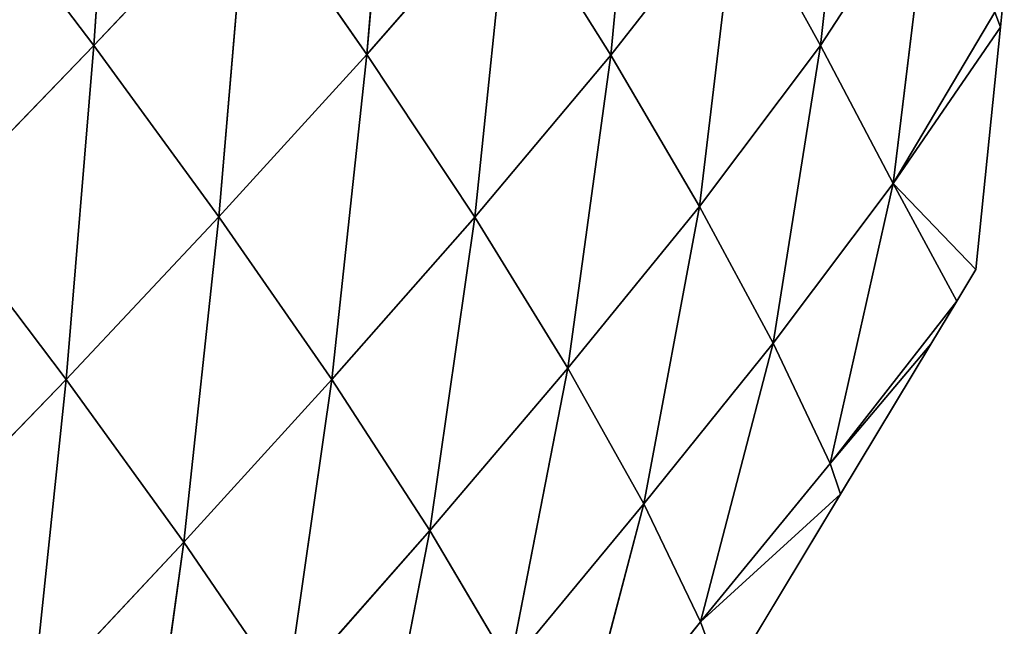
# Model space of a CAD drawing. Extents: x -4110 to 994, y -1276 to 1039.
# Drawn here: x -1664 to -1613, y -98 to -67 of the extents above; entities that cross this region are included whole.
import ezdxf

# ---------------------------------------------------------------- set-up
doc = ezdxf.new("R2010")
doc.units = 0
doc.layers.get('0').update_dxf_attribs({"color": 13, "linetype": 'CONTINUOUS'})

# ---------------------------------------------------------------- blocks, each defined once
blk = doc.blocks.new('SKUPINA_65')
at = {"color": 107}
for p, q in [((349.176, 1679.962, 93.062), (340.694, 1688.16, 99.995)), ((358.132, 1686.745, 108.005), (349.176, 1679.962, 93.062)), ((366.638, 1678.501, 100.193), (358.132, 1686.745, 108.005)), ((375.922, 1685.549, 113.877), (366.638, 1678.501, 100.193)), ((340.669, 1673.8, 77.095), (332.184, 1681.743, 83.881)), ((349.176, 1679.962, 93.062), (332.184, 1681.743, 83.881)), ((349.176, 1679.962, 93.062), (340.669, 1673.8, 77.095)), ((366.638, 1678.501, 100.193), (349.176, 1679.962, 93.062)), ((357.675, 1671.964, 85.395), (349.176, 1679.962, 93.062)), ((366.638, 1678.501, 100.193), (357.675, 1671.964, 85.395)), ((384.448, 1677.287, 105.14), (366.638, 1678.501, 100.193)), ((375.149, 1670.489, 91.55), (366.638, 1678.501, 100.193)), ((340.669, 1673.8, 77.095), (324.275, 1676.079, 66.918)), ((340.669, 1673.8, 77.095), (332.775, 1668.411, 60.37)), ((349.166, 1666.061, 69.686), (340.669, 1673.8, 77.095)), ((357.675, 1671.964, 85.395), (340.669, 1673.8, 77.095)), ((357.675, 1671.964, 85.395), (349.166, 1666.061, 69.686)), ((375.149, 1670.489, 91.55), (357.675, 1671.964, 85.395)), ((366.179, 1664.22, 76.965), (357.675, 1671.964, 85.395)), ((375.149, 1670.489, 91.55), (366.179, 1664.22, 76.965)), ((341.273, 1660.935, 53.352), (332.775, 1668.411, 60.37)), ((349.166, 1666.061, 69.686), (332.775, 1668.411, 60.37)), ((349.166, 1666.061, 69.686), (341.273, 1660.935, 53.352)), ((357.664, 1658.585, 61.625), (349.166, 1666.061, 69.686)), ((366.179, 1664.22, 76.965), (349.166, 1666.061, 69.686)), ((341.273, 1660.935, 53.352), (325.692, 1663.963, 43.283)), ((366.179, 1664.22, 76.965), (357.664, 1658.585, 61.625)), ((383.636, 1662.778, 82.064), (366.179, 1664.22, 76.965)), ((374.663, 1656.812, 67.734), (366.179, 1664.22, 76.965)), ((341.273, 1660.935, 53.352), (334.203, 1656.749, 36.78)), ((349.76, 1653.706, 45.846), (341.273, 1660.935, 53.352)), ((357.664, 1658.585, 61.625), (341.273, 1660.935, 53.352)), ((357.664, 1658.585, 61.625), (349.76, 1653.706, 45.846)), ((366.145, 1651.468, 52.843), (357.664, 1658.585, 61.625)), ((374.663, 1656.812, 67.734), (357.664, 1658.585, 61.625)), ((342.672, 1649.735, 30.005), (334.203, 1656.749, 36.78)), ((349.76, 1653.706, 45.846), (334.203, 1656.749, 36.78)), ((374.663, 1656.812, 67.734), (366.145, 1651.468, 52.843)), ((336.499, 1646.78, 14.158), (328.038, 1653.588, 20.115)), ((342.672, 1649.735, 30.005), (328.038, 1653.588, 20.115)), ((349.76, 1653.706, 45.846), (342.672, 1649.735, 30.005)), ((358.225, 1646.824, 37.774), (349.76, 1653.706, 45.846)), ((366.145, 1651.468, 52.843), (349.76, 1653.706, 45.846)), ((366.145, 1651.468, 52.843), (358.225, 1646.824, 37.774)), ((374.562, 1644.873, 43.246), (366.145, 1651.468, 52.843)), ((383.073, 1649.863, 57.681), (366.145, 1651.468, 52.843)), ((342.672, 1649.735, 30.005), (336.499, 1646.78, 14.158)), ((351.081, 1642.972, 22.953), (342.672, 1649.735, 30.005)), ((358.225, 1646.824, 37.774), (342.672, 1649.735, 30.005)), ((336.499, 1646.78, 14.158), (333.088, 1645.525, 3.87)), ((351.081, 1642.972, 22.953), (336.499, 1646.78, 14.158)), ((336.499, 1646.78, 14.158), (343.181, 1639.444, 3.87)), ((344.775, 1639.993, 8.347), (336.499, 1646.78, 14.158)), ((358.225, 1646.824, 37.774), (351.081, 1642.972, 22.953)), ((366.64, 1640.502, 28.938), (358.225, 1646.824, 37.774)), ((374.562, 1644.873, 43.246), (358.225, 1646.824, 37.774)), ((333.088, 1645.525, 3.87), (343.181, 1639.444, 3.87)), ((374.562, 1644.873, 43.246), (366.64, 1640.502, 28.938)), ((351.081, 1642.972, 22.953), (344.775, 1639.993, 8.347)), ((359.434, 1636.693, 15.377), (351.081, 1642.972, 22.953)), ((366.64, 1640.502, 28.938), (351.081, 1642.972, 22.953)), ((366.64, 1640.502, 28.938), (359.434, 1636.693, 15.377)), ((375.487, 1634.742, 18.376), (366.64, 1640.502, 28.938)), ((383.308, 1638.651, 32.202), (366.64, 1640.502, 28.938)), ((344.775, 1639.993, 8.347), (343.181, 1639.444, 3.87)), ((359.434, 1636.693, 15.377), (344.775, 1639.993, 8.347)), ((351.013, 1634.725, 3.87), (344.775, 1639.993, 8.347)), ((344.775, 1639.993, 8.347), (353.273, 1633.363, 3.87)), ((343.181, 1639.444, 3.87), (351.013, 1634.725, 3.87)), ((359.434, 1636.693, 15.377), (353.273, 1633.363, 3.87)), ((359.434, 1636.693, 15.377), (354.924, 1632.369, 3.87)), ((359.434, 1636.693, 15.377), (367.61, 1631.077, 3.87)), ((368.382, 1631.375, 5.419), (359.434, 1636.693, 15.377)), ((375.487, 1634.742, 18.376), (359.434, 1636.693, 15.377)), ((351.013, 1634.725, 3.87), (353.273, 1633.363, 3.87)), ((353.273, 1633.363, 3.87), (354.924, 1632.369, 3.87)), ((354.924, 1632.369, 3.87), (367.61, 1631.077, 3.87)), ((368.382, 1631.375, 5.419), (367.61, 1631.077, 3.87)), ((367.61, 1631.077, 3.87), (369.557, 1630.879, 3.87))]:
    blk.add_line(p, q, dxfattribs=at)
mesh = blk.add_polyface(dxfattribs=at)
corners = [(340.694, 1688.16, 99.995), (332.184, 1681.743, 83.881), (323.708, 1689.864, 90.054)]
mesh.append_faces([[corners[k] for k in face] for face in [(0, 1, 2)]], dxfattribs={"color": 107})
mesh = blk.add_polyface(dxfattribs=at)
corners = [(340.694, 1688.16, 99.995), (349.176, 1679.962, 93.062), (332.184, 1681.743, 83.881)]
mesh.append_faces([[corners[k] for k in face] for face in [(0, 1, 2)]], dxfattribs={"color": 107})
mesh = blk.add_polyface(dxfattribs=at)
corners = [(358.132, 1686.745, 108.005), (349.176, 1679.962, 93.062), (340.694, 1688.16, 99.995)]
mesh.append_faces([[corners[k] for k in face] for face in [(0, 1, 2)]], dxfattribs={"color": 107})
mesh = blk.add_polyface(dxfattribs=at)
corners = [(358.132, 1686.745, 108.005), (366.638, 1678.501, 100.193), (349.176, 1679.962, 93.062)]
mesh.append_faces([[corners[k] for k in face] for face in [(0, 1, 2)]], dxfattribs={"color": 107})
mesh = blk.add_polyface(dxfattribs=at)
corners = [(375.922, 1685.549, 113.877), (366.638, 1678.501, 100.193), (358.132, 1686.745, 108.005)]
mesh.append_faces([[corners[k] for k in face] for face in [(0, 1, 2)]], dxfattribs={"color": 107})
mesh = blk.add_polyface(dxfattribs=at)
corners = [(375.922, 1685.549, 113.877), (384.448, 1677.287, 105.14), (366.638, 1678.501, 100.193)]
mesh.append_faces([[corners[k] for k in face] for face in [(0, 1, 2)]], dxfattribs={"color": 107})
mesh = blk.add_polyface(dxfattribs=at)
corners = [(332.184, 1681.743, 83.881), (340.669, 1673.8, 77.095), (324.275, 1676.079, 66.918)]
mesh.append_faces([[corners[k] for k in face] for face in [(0, 1, 2)]], dxfattribs={"color": 107})
mesh = blk.add_polyface(dxfattribs=at)
corners = [(349.176, 1679.962, 93.062), (340.669, 1673.8, 77.095), (332.184, 1681.743, 83.881)]
mesh.append_faces([[corners[k] for k in face] for face in [(0, 1, 2)]], dxfattribs={"color": 107})
mesh = blk.add_polyface(dxfattribs=at)
corners = [(349.176, 1679.962, 93.062), (357.675, 1671.964, 85.395), (340.669, 1673.8, 77.095)]
mesh.append_faces([[corners[k] for k in face] for face in [(0, 1, 2)]], dxfattribs={"color": 107})
mesh = blk.add_polyface(dxfattribs=at)
corners = [(366.638, 1678.501, 100.193), (357.675, 1671.964, 85.395), (349.176, 1679.962, 93.062)]
mesh.append_faces([[corners[k] for k in face] for face in [(0, 1, 2)]], dxfattribs={"color": 107})
mesh = blk.add_polyface(dxfattribs=at)
corners = [(366.638, 1678.501, 100.193), (375.149, 1670.489, 91.55), (357.675, 1671.964, 85.395)]
mesh.append_faces([[corners[k] for k in face] for face in [(0, 1, 2)]], dxfattribs={"color": 107})
mesh = blk.add_polyface(dxfattribs=at)
corners = [(384.448, 1677.287, 105.14), (375.149, 1670.489, 91.55), (366.638, 1678.501, 100.193)]
mesh.append_faces([[corners[k] for k in face] for face in [(0, 1, 2)]], dxfattribs={"color": 107})
mesh = blk.add_polyface(dxfattribs=at)
corners = [(340.669, 1673.8, 77.095), (332.775, 1668.411, 60.37), (324.275, 1676.079, 66.918)]
mesh.append_faces([[corners[k] for k in face] for face in [(0, 1, 2)]], dxfattribs={"color": 107})
mesh = blk.add_polyface(dxfattribs=at)
corners = [(340.669, 1673.8, 77.095), (349.166, 1666.061, 69.686), (332.775, 1668.411, 60.37)]
mesh.append_faces([[corners[k] for k in face] for face in [(0, 1, 2)]], dxfattribs={"color": 107})
mesh = blk.add_polyface(dxfattribs=at)
corners = [(357.675, 1671.964, 85.395), (349.166, 1666.061, 69.686), (340.669, 1673.8, 77.095)]
mesh.append_faces([[corners[k] for k in face] for face in [(0, 1, 2)]], dxfattribs={"color": 107})
mesh = blk.add_polyface(dxfattribs=at)
corners = [(357.675, 1671.964, 85.395), (366.179, 1664.22, 76.965), (349.166, 1666.061, 69.686)]
mesh.append_faces([[corners[k] for k in face] for face in [(0, 1, 2)]], dxfattribs={"color": 107})
mesh = blk.add_polyface(dxfattribs=at)
corners = [(375.149, 1670.489, 91.55), (366.179, 1664.22, 76.965), (357.675, 1671.964, 85.395)]
mesh.append_faces([[corners[k] for k in face] for face in [(0, 1, 2)]], dxfattribs={"color": 107})
mesh = blk.add_polyface(dxfattribs=at)
corners = [(375.149, 1670.489, 91.55), (383.636, 1662.778, 82.064), (366.179, 1664.22, 76.965)]
mesh.append_faces([[corners[k] for k in face] for face in [(0, 1, 2)]], dxfattribs={"color": 107})
mesh = blk.add_polyface(dxfattribs=at)
corners = [(332.775, 1668.411, 60.37), (341.273, 1660.935, 53.352), (325.692, 1663.963, 43.283)]
mesh.append_faces([[corners[k] for k in face] for face in [(0, 1, 2)]], dxfattribs={"color": 107})
mesh = blk.add_polyface(dxfattribs=at)
corners = [(349.166, 1666.061, 69.686), (341.273, 1660.935, 53.352), (332.775, 1668.411, 60.37)]
mesh.append_faces([[corners[k] for k in face] for face in [(0, 1, 2)]], dxfattribs={"color": 107})
mesh = blk.add_polyface(dxfattribs=at)
corners = [(349.166, 1666.061, 69.686), (357.664, 1658.585, 61.625), (341.273, 1660.935, 53.352)]
mesh.append_faces([[corners[k] for k in face] for face in [(0, 1, 2)]], dxfattribs={"color": 107})
mesh = blk.add_polyface(dxfattribs=at)
corners = [(366.179, 1664.22, 76.965), (357.664, 1658.585, 61.625), (349.166, 1666.061, 69.686)]
mesh.append_faces([[corners[k] for k in face] for face in [(0, 1, 2)]], dxfattribs={"color": 107})
mesh = blk.add_polyface(dxfattribs=at)
corners = [(341.273, 1660.935, 53.352), (334.203, 1656.749, 36.78), (325.692, 1663.963, 43.283)]
mesh.append_faces([[corners[k] for k in face] for face in [(0, 1, 2)]], dxfattribs={"color": 107})
mesh = blk.add_polyface(dxfattribs=at)
corners = [(366.179, 1664.22, 76.965), (374.663, 1656.812, 67.734), (357.664, 1658.585, 61.625)]
mesh.append_faces([[corners[k] for k in face] for face in [(0, 1, 2)]], dxfattribs={"color": 107})
mesh = blk.add_polyface(dxfattribs=at)
corners = [(383.636, 1662.778, 82.064), (374.663, 1656.812, 67.734), (366.179, 1664.22, 76.965)]
mesh.append_faces([[corners[k] for k in face] for face in [(0, 1, 2)]], dxfattribs={"color": 107})
mesh = blk.add_polyface(dxfattribs=at)
corners = [(341.273, 1660.935, 53.352), (349.76, 1653.706, 45.846), (334.203, 1656.749, 36.78)]
mesh.append_faces([[corners[k] for k in face] for face in [(0, 1, 2)]], dxfattribs={"color": 107})
mesh = blk.add_polyface(dxfattribs=at)
corners = [(357.664, 1658.585, 61.625), (349.76, 1653.706, 45.846), (341.273, 1660.935, 53.352)]
mesh.append_faces([[corners[k] for k in face] for face in [(0, 1, 2)]], dxfattribs={"color": 107})
mesh = blk.add_polyface(dxfattribs=at)
corners = [(357.664, 1658.585, 61.625), (366.145, 1651.468, 52.843), (349.76, 1653.706, 45.846)]
mesh.append_faces([[corners[k] for k in face] for face in [(0, 1, 2)]], dxfattribs={"color": 107})
mesh = blk.add_polyface(dxfattribs=at)
corners = [(374.663, 1656.812, 67.734), (366.145, 1651.468, 52.843), (357.664, 1658.585, 61.625)]
mesh.append_faces([[corners[k] for k in face] for face in [(0, 1, 2)]], dxfattribs={"color": 107})
mesh = blk.add_polyface(dxfattribs=at)
corners = [(334.203, 1656.749, 36.78), (342.672, 1649.735, 30.005), (328.038, 1653.588, 20.115)]
mesh.append_faces([[corners[k] for k in face] for face in [(0, 1, 2)]], dxfattribs={"color": 107})
mesh = blk.add_polyface(dxfattribs=at)
corners = [(349.76, 1653.706, 45.846), (342.672, 1649.735, 30.005), (334.203, 1656.749, 36.78)]
mesh.append_faces([[corners[k] for k in face] for face in [(0, 1, 2)]], dxfattribs={"color": 107})
mesh = blk.add_polyface(dxfattribs=at)
corners = [(374.663, 1656.812, 67.734), (383.073, 1649.863, 57.681), (366.145, 1651.468, 52.843)]
mesh.append_faces([[corners[k] for k in face] for face in [(0, 1, 2)]], dxfattribs={"color": 107})
mesh = blk.add_polyface(dxfattribs=at)
corners = [(342.672, 1649.735, 30.005), (336.499, 1646.78, 14.158), (328.038, 1653.588, 20.115)]
mesh.append_faces([[corners[k] for k in face] for face in [(0, 1, 2)]], dxfattribs={"color": 107})
mesh = blk.add_polyface(dxfattribs=at)
corners = [(328.038, 1653.588, 20.115), (336.499, 1646.78, 14.158), (333.088, 1645.525, 3.87)]
mesh.append_faces([[corners[k] for k in face] for face in [(0, 1, 2)]], dxfattribs={"color": 107})
mesh = blk.add_polyface(dxfattribs=at)
corners = [(349.76, 1653.706, 45.846), (358.225, 1646.824, 37.774), (342.672, 1649.735, 30.005)]
mesh.append_faces([[corners[k] for k in face] for face in [(0, 1, 2)]], dxfattribs={"color": 107})
mesh = blk.add_polyface(dxfattribs=at)
corners = [(366.145, 1651.468, 52.843), (358.225, 1646.824, 37.774), (349.76, 1653.706, 45.846)]
mesh.append_faces([[corners[k] for k in face] for face in [(0, 1, 2)]], dxfattribs={"color": 107})
mesh = blk.add_polyface(dxfattribs=at)
corners = [(366.145, 1651.468, 52.843), (374.562, 1644.873, 43.246), (358.225, 1646.824, 37.774)]
mesh.append_faces([[corners[k] for k in face] for face in [(0, 1, 2)]], dxfattribs={"color": 107})
mesh = blk.add_polyface(dxfattribs=at)
corners = [(383.073, 1649.863, 57.681), (374.562, 1644.873, 43.246), (366.145, 1651.468, 52.843)]
mesh.append_faces([[corners[k] for k in face] for face in [(0, 1, 2)]], dxfattribs={"color": 107})
mesh = blk.add_polyface(dxfattribs=at)
corners = [(342.672, 1649.735, 30.005), (351.081, 1642.972, 22.953), (336.499, 1646.78, 14.158)]
mesh.append_faces([[corners[k] for k in face] for face in [(0, 1, 2)]], dxfattribs={"color": 107})
mesh = blk.add_polyface(dxfattribs=at)
corners = [(358.225, 1646.824, 37.774), (351.081, 1642.972, 22.953), (342.672, 1649.735, 30.005)]
mesh.append_faces([[corners[k] for k in face] for face in [(0, 1, 2)]], dxfattribs={"color": 107})
mesh = blk.add_polyface(dxfattribs=at)
corners = [(336.499, 1646.78, 14.158), (343.181, 1639.444, 3.87), (333.088, 1645.525, 3.87)]
mesh.append_faces([[corners[k] for k in face] for face in [(0, 1, 2)]], dxfattribs={"color": 107})
mesh = blk.add_polyface(dxfattribs=at)
corners = [(336.499, 1646.78, 14.158), (344.775, 1639.993, 8.347), (343.181, 1639.444, 3.87)]
mesh.append_faces([[corners[k] for k in face] for face in [(0, 1, 2)]], dxfattribs={"color": 107})
mesh = blk.add_polyface(dxfattribs=at)
corners = [(351.081, 1642.972, 22.953), (344.775, 1639.993, 8.347), (336.499, 1646.78, 14.158)]
mesh.append_faces([[corners[k] for k in face] for face in [(0, 1, 2)]], dxfattribs={"color": 107})
mesh = blk.add_polyface(dxfattribs=at)
corners = [(358.225, 1646.824, 37.774), (366.64, 1640.502, 28.938), (351.081, 1642.972, 22.953)]
mesh.append_faces([[corners[k] for k in face] for face in [(0, 1, 2)]], dxfattribs={"color": 107})
mesh = blk.add_polyface(dxfattribs=at)
corners = [(374.562, 1644.873, 43.246), (366.64, 1640.502, 28.938), (358.225, 1646.824, 37.774)]
mesh.append_faces([[corners[k] for k in face] for face in [(0, 1, 2)]], dxfattribs={"color": 107})
mesh = blk.add_polyface(dxfattribs=at)
corners = [(374.562, 1644.873, 43.246), (383.308, 1638.651, 32.202), (366.64, 1640.502, 28.938)]
mesh.append_faces([[corners[k] for k in face] for face in [(0, 1, 2)]], dxfattribs={"color": 107})
mesh = blk.add_polyface(dxfattribs=at)
corners = [(351.081, 1642.972, 22.953), (359.434, 1636.693, 15.377), (344.775, 1639.993, 8.347)]
mesh.append_faces([[corners[k] for k in face] for face in [(0, 1, 2)]], dxfattribs={"color": 107})
mesh = blk.add_polyface(dxfattribs=at)
corners = [(366.64, 1640.502, 28.938), (359.434, 1636.693, 15.377), (351.081, 1642.972, 22.953)]
mesh.append_faces([[corners[k] for k in face] for face in [(0, 1, 2)]], dxfattribs={"color": 107})
mesh = blk.add_polyface(dxfattribs=at)
corners = [(366.64, 1640.502, 28.938), (375.487, 1634.742, 18.376), (359.434, 1636.693, 15.377)]
mesh.append_faces([[corners[k] for k in face] for face in [(0, 1, 2)]], dxfattribs={"color": 107})
mesh = blk.add_polyface(dxfattribs=at)
corners = [(383.308, 1638.651, 32.202), (375.487, 1634.742, 18.376), (366.64, 1640.502, 28.938)]
mesh.append_faces([[corners[k] for k in face] for face in [(0, 1, 2)]], dxfattribs={"color": 107})
mesh = blk.add_polyface(dxfattribs=at)
corners = [(344.775, 1639.993, 8.347), (351.013, 1634.725, 3.87), (343.181, 1639.444, 3.87)]
mesh.append_faces([[corners[k] for k in face] for face in [(0, 1, 2)]], dxfattribs={"color": 107})
mesh = blk.add_polyface(dxfattribs=at)
corners = [(359.434, 1636.693, 15.377), (353.273, 1633.363, 3.87), (344.775, 1639.993, 8.347)]
mesh.append_faces([[corners[k] for k in face] for face in [(0, 1, 2)]], dxfattribs={"color": 107})
mesh = blk.add_polyface(dxfattribs=at)
corners = [(344.775, 1639.993, 8.347), (353.273, 1633.363, 3.87), (351.013, 1634.725, 3.87)]
mesh.append_faces([[corners[k] for k in face] for face in [(0, 1, 2)]], dxfattribs={"color": 107})
mesh = blk.add_polyface(dxfattribs=at)
corners = [(359.434, 1636.693, 15.377), (354.924, 1632.369, 3.87), (353.273, 1633.363, 3.87)]
mesh.append_faces([[corners[k] for k in face] for face in [(0, 1, 2)]], dxfattribs={"color": 107})
mesh = blk.add_polyface(dxfattribs=at)
corners = [(359.434, 1636.693, 15.377), (367.61, 1631.077, 3.87), (354.924, 1632.369, 3.87)]
mesh.append_faces([[corners[k] for k in face] for face in [(0, 1, 2)]], dxfattribs={"color": 107})
mesh = blk.add_polyface(dxfattribs=at)
corners = [(375.487, 1634.742, 18.376), (368.382, 1631.375, 5.419), (359.434, 1636.693, 15.377)]
mesh.append_faces([[corners[k] for k in face] for face in [(0, 1, 2)]], dxfattribs={"color": 107})
mesh = blk.add_polyface(dxfattribs=at)
corners = [(359.434, 1636.693, 15.377), (368.382, 1631.375, 5.419), (367.61, 1631.077, 3.87)]
mesh.append_faces([[corners[k] for k in face] for face in [(0, 1, 2)]], dxfattribs={"color": 107})
mesh = blk.add_polyface(dxfattribs=at)
corners = [(368.382, 1631.375, 5.419), (369.557, 1630.879, 3.87), (367.61, 1631.077, 3.87)]
mesh.append_faces([[corners[k] for k in face] for face in [(0, 1, 2)]], dxfattribs={"color": 107})

msp = doc.modelspace()

# ---------------------------------------------------------------- block references
at = {"rotation": 89.99999999999999}
msp.add_blockref('SKUPINA_65', (17.91, -434.593, -15.599), dxfattribs=at)

doc.saveas('drawing.dxf')
